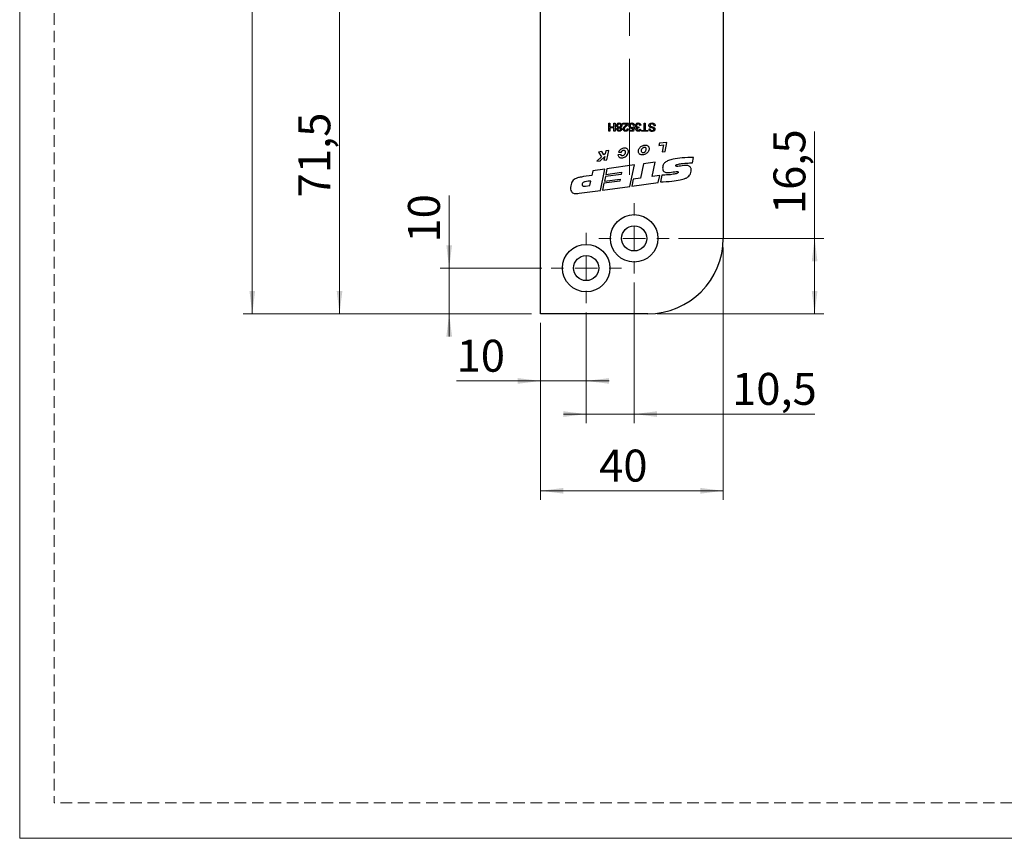
# Model space of a CAD drawing. Units: millimetres. Extents: x 0 to 210, y 0 to 297.
# Drawn here: x 0 to 108, y 0 to 90 of the extents above; entities that cross this region are included whole.
import ezdxf

# ---------------------------------------------------------------- set-up
doc = ezdxf.new("R2010")
doc.units = ezdxf.units.MM
doc.linetypes.add('CENTERX2', pattern=[20.32, 12.7, -2.54, 2.54, -2.54])
doc.linetypes.add('HIDDEN', pattern=[1.905, 1.27, -0.635])
doc.layers.add('STÖDLINJER', color=7, linetype='HIDDEN', plot=False)
doc.styles.add('SLDTEXTSTYLE1', font='TXT', dxfattribs={"width": 0.75})
doc.dimstyles.new('SLDDIMSTYLE0', dxfattribs={"dimtxt": 3.5, "dimasz": 2.5, "dimexe": 0, "dimexo": 0.0625, "dimgap": 0.875, "dimtad": 1, "dimlfac": 2, "dimrnd": 1e-09, "dimzin": 12, "dimdsep": 46, "dimtxsty": 'SLDTEXTSTYLE1', "dimsah": 1, "dimcen": 0.09, "dimadec": 0, "dimazin": 3, "dimtfac": 1, "dimtmove": 0, "dimatfit": 0, "dimfxl": 0, "dimfrac": 2, "dimtolj": 1, "dimtzin": 12, "dimarcsym": 0})
doc.dimstyles.new('SLDDIMSTYLE2', dxfattribs={"dimtxt": 3.5, "dimasz": 2.5, "dimexe": 0, "dimexo": 0.0625, "dimgap": 0.875, "dimtad": 1, "dimlfac": 2, "dimrnd": 1e-09, "dimzin": 12, "dimdsep": 46, "dimtxsty": 'SLDTEXTSTYLE1', "dimsah": 1, "dimcen": 0.09, "dimadec": 0, "dimazin": 3, "dimtfac": 1, "dimtofl": 0, "dimtmove": 0, "dimatfit": 3, "dimfxl": 0, "dimfrac": 2, "dimtolj": 1, "dimtzin": 12, "dimarcsym": 0})

# ---------------------------------------------------------------- blocks, each defined once
blk = doc.blocks.new('_D')
at = {"color": 7, "linetype": 'Continuous', "lineweight": 0}
for p, q in [((47.01, 62.44), (47.01, 70.4)), ((57.16, 62.44), (46.01, 62.44)), ((47.01, 57.44), (47.01, 62.44)), ((56.01, 57.44), (46.01, 57.44)), ((47.01, 57.44), (47.01, 54.94))]:
    blk.add_line(p, q, dxfattribs=at)
at = {"color": 7, "linetype": 'Continuous', "lineweight": 18}
for points in [[(47.01, 62.44), (47.32, 64.94), (46.7, 64.94)], [(47.01, 57.44), (46.7, 54.94), (47.32, 54.94)]]:
    blk.add_solid(points, dxfattribs=at)
at = {"color": 7, "linetype": 'Continuous', "lineweight": 18, "insert": (42.5, 65.23), "char_height": 3.5, "attachment_point": 1, "rotation": 90, "style": 'SLDTEXTSTYLE1'}
blk.add_mtext('10', dxfattribs=at)
blk = doc.blocks.new('_D_3')
at = {"color": 7, "linetype": 'Continuous', "lineweight": 0}
for p, q in [((62.01, 57.59), (62.01, 49.08)), ((57.01, 56.44), (57.01, 49.08)), ((57.01, 50.08), (47.82, 50.08)), ((62.01, 50.08), (57.01, 50.08)), ((62.01, 50.08), (64.51, 50.08))]:
    blk.add_line(p, q, dxfattribs=at)
at = {"color": 7, "linetype": 'Continuous', "lineweight": 18}
for points in [[(57.01, 50.08), (54.51, 50.39), (54.51, 49.77)], [(62.01, 50.08), (64.51, 49.77), (64.51, 50.39)]]:
    blk.add_solid(points, dxfattribs=at)
at = {"color": 7, "linetype": 'Continuous', "lineweight": 18, "insert": (47.82, 54.59), "char_height": 3.5, "attachment_point": 1, "style": 'SLDTEXTSTYLE1'}
blk.add_mtext('10', dxfattribs=at)
blk = doc.blocks.new('_D_4')
at = {"color": 7, "linetype": 'Continuous', "lineweight": 0}
for p, q in [((67.26, 60.84), (67.26, 45.45)), ((62.01, 57.59), (62.01, 45.45)), ((62.01, 46.45), (59.51, 46.45)), ((67.26, 46.45), (62.01, 46.45)), ((67.26, 46.45), (87.02, 46.45))]:
    blk.add_line(p, q, dxfattribs=at)
at = {"color": 7, "linetype": 'Continuous', "lineweight": 18}
for points in [[(62.01, 46.45), (59.51, 46.76), (59.51, 46.14)], [(67.26, 46.45), (69.76, 46.14), (69.76, 46.76)]]:
    blk.add_solid(points, dxfattribs=at)
at = {"color": 7, "linetype": 'Continuous', "lineweight": 18, "insert": (77.97, 50.96), "char_height": 3.5, "attachment_point": 1, "style": 'SLDTEXTSTYLE1'}
blk.add_mtext('10,5', dxfattribs=at)
blk = doc.blocks.new('_D_5')
at = {"color": 7, "linetype": 'Continuous', "lineweight": 0}
for p, q in [((87.01, 65.69), (87.01, 77.4)), ((72.11, 65.69), (88.01, 65.69)), ((87.01, 65.69), (87.01, 57.44)), ((69.76, 57.44), (88.01, 57.44))]:
    blk.add_line(p, q, dxfattribs=at)
at = {"color": 7, "linetype": 'Continuous', "lineweight": 18}
for points in [[(87.01, 65.69), (86.7, 63.19), (87.32, 63.19)], [(87.01, 57.44), (87.32, 59.94), (86.7, 59.94)]]:
    blk.add_solid(points, dxfattribs=at)
at = {"color": 7, "linetype": 'Continuous', "lineweight": 18, "insert": (82.5, 68.35), "char_height": 3.5, "attachment_point": 1, "rotation": 90, "style": 'SLDTEXTSTYLE1'}
blk.add_mtext('16,5', dxfattribs=at)
blk = doc.blocks.new('_D_6')
at = {"color": 7, "linetype": 'Continuous', "lineweight": 0}
for p, q in [((77.01, 64.69), (77.01, 37.05)), ((57.01, 56.44), (57.01, 37.05)), ((57.01, 38.05), (77.01, 38.05))]:
    blk.add_line(p, q, dxfattribs=at)
at = {"color": 7, "linetype": 'Continuous', "lineweight": 18}
for points in [[(57.01, 38.05), (59.51, 37.74), (59.51, 38.36)], [(77.01, 38.05), (74.51, 38.36), (74.51, 37.74)]]:
    blk.add_solid(points, dxfattribs=at)
at = {"color": 7, "linetype": 'Continuous', "lineweight": 18, "insert": (63.42, 42.56), "char_height": 3.5, "attachment_point": 1, "style": 'SLDTEXTSTYLE1'}
blk.add_mtext('40', dxfattribs=at)
blk = doc.blocks.new('_D_9')
at = {"color": 7, "linetype": 'Continuous', "lineweight": 0}
for p, q in [((56.01, 157.44), (24.46, 157.44)), ((25.46, 157.44), (25.46, 57.44)), ((56.01, 57.44), (24.46, 57.44))]:
    blk.add_line(p, q, dxfattribs=at)
at = {"color": 7, "linetype": 'Continuous', "lineweight": 18}
for points in [[(25.46, 157.44), (25.15, 154.94), (25.77, 154.94)], [(25.46, 57.44), (25.77, 59.94), (25.15, 59.94)]]:
    blk.add_solid(points, dxfattribs=at)
at = {"color": 7, "linetype": 'Continuous', "lineweight": 18, "insert": (20.95, 108.62), "char_height": 3.5, "attachment_point": 1, "rotation": 90, "style": 'SLDTEXTSTYLE1'}
blk.add_mtext('200', dxfattribs=at)
blk = doc.blocks.new('_D_11')
at = {"color": 7, "linetype": 'Continuous', "lineweight": 0}
for p, q in [((63.01, 93.19), (34.01, 93.19)), ((35.01, 57.44), (35.01, 93.19)), ((56.01, 57.44), (34.01, 57.44))]:
    blk.add_line(p, q, dxfattribs=at)
at = {"color": 7, "linetype": 'Continuous', "lineweight": 18}
for points in [[(35.01, 93.19), (34.7, 90.69), (35.32, 90.69)], [(35.01, 57.44), (35.32, 59.94), (34.7, 59.94)]]:
    blk.add_solid(points, dxfattribs=at)
at = {"color": 7, "linetype": 'Continuous', "lineweight": 18, "insert": (30.5, 70.18), "char_height": 3.5, "attachment_point": 1, "rotation": 90, "style": 'SLDTEXTSTYLE1'}
blk.add_mtext('71,5', dxfattribs=at)
blk = doc.blocks.new('SW_CENTERMARKSYMBOL_2')
at = {"color": 0, "linetype": 'Continuous', "lineweight": 18}
for p, q in [((0, 2.5), (0, 3.85)), ((0, 0), (0, 1.25)), ((-2.5, 0), (-3.85, 0)), ((0, 0), (-1.25, 0)), ((0, 0), (0, -1.25)), ((0, 0), (1.25, 0)), ((2.5, 0), (3.85, 0)), ((0, -2.5), (0, -3.85))]:
    blk.add_line(p, q, dxfattribs=at)
blk = doc.blocks.new('SW_CENTERMARKSYMBOL_3')
at = {"color": 0, "linetype": 'Continuous', "lineweight": 18}
for p, q in [((0, 2.5), (0, 3.85)), ((0, 0), (0, 1.25)), ((-2.5, 0), (-3.85, 0)), ((0, 0), (-1.25, 0)), ((0, 0), (0, -1.25)), ((0, 0), (1.25, 0)), ((2.5, 0), (3.85, 0)), ((0, -2.5), (0, -3.85))]:
    blk.add_line(p, q, dxfattribs=at)

msp = doc.modelspace()

# ---------------------------------------------------------------- linework, layer by layer
at = {"color": 7, "linetype": 'Continuous', "lineweight": 18}
for p, q in [((0, 0), (0, 297)), ((210, 0), (0, 0))]:
    msp.add_line(p, q, dxfattribs=at)
at = {"color": 7, "linetype": 'CENTERX2', "lineweight": 18}
msp.add_line((66.7572, 72.6337), (66.7572, 155.0631), dxfattribs=at)
at = {"color": 7, "linetype": 'Continuous', "lineweight": 25}
for p, q in [((77.0072, 149.1866), (77.0072, 65.6866)), ((57.0072, 57.4366), (57.0072, 91.6866)), ((64.4776, 78.3116), (64.6043, 78.3116)), ((64.4776, 77.4127), (64.4776, 78.3116)), ((64.6043, 78.3116), (64.6043, 77.8852)), ((64.6043, 77.8852), (65.0423, 77.8852)), ((64.6043, 77.7815), (64.6043, 77.4127)), ((65.0423, 77.7815), (64.6043, 77.7815)), ((65.0423, 77.8852), (65.0423, 78.3116)), ((65.0423, 78.3116), (65.169, 78.3116)), ((65.0423, 77.4127), (65.0423, 77.7815)), ((65.169, 78.3116), (65.169, 77.4127)), ((66.0334, 78.3116), (66.6211, 78.3116)), ((66.0334, 78.1964), (66.0334, 78.3116)), ((66.4731, 78.1964), (66.0334, 78.1964)), ((66.4944, 77.6778), (66.6096, 77.6663)), ((67.0916, 77.5395), (67.1374, 77.7723)), ((67.1628, 77.8967), (67.278, 77.8852)), ((67.2895, 78.0696), (67.1743, 78.0581)), ((67.278, 77.8852), (67.1858, 77.4242)), ((67.7631, 77.8852), (67.7512, 77.7815)), ((67.8542, 77.6547), (67.9695, 77.6432)), ((67.981, 78.0696), (67.8658, 78.0581)), ((68.3498, 77.5164), (68.3498, 78.3116)), ((68.3498, 78.3116), (68.4766, 78.3116)), ((68.4766, 78.3116), (68.4766, 77.5164)), ((68.8915, 77.6663), (69.0182, 77.6663)), ((69.5714, 78.0005), (69.4446, 78.0005)), ((64.6043, 77.4127), (64.4776, 77.4127)), ((65.169, 77.4127), (65.0423, 77.4127)), ((66.7594, 77.5395), (67.0916, 77.5395)), ((66.7594, 77.4242), (66.7594, 77.5395)), ((67.1858, 77.4242), (66.7594, 77.4242)), ((68.0617, 77.5164), (68.3498, 77.5164)), ((68.0617, 77.4127), (68.0617, 77.5164)), ((68.7647, 77.4127), (68.0617, 77.4127)), ((68.4766, 77.5164), (68.7647, 77.5164)), ((68.7647, 77.5164), (68.7647, 77.4127)), ((70.0378, 76.1159), (69.9633, 75.8745)), ((69.9633, 75.8745), (70.4854, 75.9491)), ((70.8393, 76.2002), (70.0378, 76.1159)), ((70.4854, 75.9491), (70.3186, 75.1769)), ((70.6521, 75.212), (70.8393, 76.2002)), ((63.6896, 74.631), (63.1661, 74.1321)), ((63.7226, 75.1935), (63.3643, 75.1377)), ((63.3643, 75.1377), (63.6896, 74.631)), ((63.5507, 74.1859), (64.0338, 74.6565)), ((63.947, 74.8425), (63.7226, 75.1935)), ((64.0907, 74.9582), (63.947, 74.8425)), ((64.0338, 74.6565), (63.9557, 74.2425)), ((64.1476, 75.2596), (64.0907, 74.9582)), ((64.4857, 75.3123), (64.1476, 75.2596)), ((64.253, 74.284), (64.4857, 75.3123)), ((65.82, 74.8589), (65.4835, 74.8289)), ((65.5323, 75.1215), (65.8597, 75.1416)), ((70.3186, 75.1769), (70.6521, 75.212)), ((73.6284, 73.9581), (73.7572, 74.5571)), ((63.1661, 74.1321), (63.5507, 74.1859)), ((63.9557, 74.2425), (64.253, 74.284)), ((64.2821, 73.3119), (64.153, 72.6866)), ((67.3001, 73.7243), (64.2821, 73.3119)), ((66.7964, 71.3824), (67.3001, 73.7243)), ((68.2847, 73.8588), (67.9469, 72.2884)), ((69.5736, 74.0349), (68.2847, 73.8588)), ((69.2381, 72.4752), (69.5736, 74.0349)), ((62.6406, 72.5782), (61.7304, 72.4538)), ((62.7488, 73.1024), (62.6406, 72.5782)), ((64.0421, 73.2791), (62.7488, 73.1024)), ((63.5593, 70.9401), (64.0421, 73.2791)), ((64.1036, 72.4477), (64.0009, 71.9502)), ((65.8361, 72.6844), (64.1036, 72.4477)), ((64.153, 72.6866), (65.8854, 72.9233)), ((65.8854, 72.9233), (65.8361, 72.6844)), ((67.9469, 72.2884), (67.161, 72.181)), ((70.0665, 72.5884), (69.2381, 72.4752)), ((69.8983, 71.8062), (70.0665, 72.5884)), ((70.2846, 72.6124), (70.1268, 71.8791)), ((61.9218, 71.4095), (62.399, 71.4655)), ((62.399, 71.4655), (62.511, 71.9678)), ((63.9557, 71.7311), (63.7992, 70.9729)), ((63.7992, 70.9729), (66.7964, 71.3824)), ((65.6882, 71.9678), (63.9557, 71.7311)), ((64.0009, 71.9502), (65.7334, 72.1869)), ((65.7334, 72.1869), (65.6882, 71.9678)), ((67.161, 72.181), (66.995, 71.4095)), ((66.995, 71.4095), (69.8983, 71.8062)), ((61.2518, 70.6248), (63.5593, 70.9401)), ((68.7572, 57.4366), (57.0072, 57.4366))]:
    msp.add_line(p, q, dxfattribs=at)
for centre, radius in [((67.2572, 65.6866), 2.6), ((67.2572, 65.6866), 1.375), ((62.0072, 62.4366), 2.6), ((62.0072, 62.4366), 1.375)]:
    msp.add_circle(centre, radius, dxfattribs=at)
msp.add_arc((68.7572, 65.6866), 8.25, 270, 0, dxfattribs=at)
for points, knots in [([(65.3304, 78.05), (65.3352, 78.0917), (65.3449, 78.1751), (65.4237, 78.2671), (65.5203, 78.3167), (65.5857, 78.321), (65.6185, 78.3232)], [0, 0, 0, 0, 0.27952295, 0.559059, 0.77926378, 1, 1, 1, 1]), ([(65.4982, 77.8186), (65.4716, 77.8296), (65.4184, 77.8514), (65.3458, 77.9301), (65.3362, 78.0046), (65.3304, 78.05)], [0, 0, 0, 0, 0.281222, 0.56177952, 1, 1, 1, 1]), ([(65.365, 77.6423), (65.3669, 77.6645), (65.3708, 77.7087), (65.4143, 77.7787), (65.4664, 77.8035), (65.4982, 77.8186)], [0, 0, 0, 0, 0.28064619, 0.56087704, 1, 1, 1, 1]), ([(65.6199, 77.4127), (65.5838, 77.4155), (65.5118, 77.421), (65.4264, 77.4793), (65.3732, 77.5575), (65.3677, 77.614), (65.365, 77.6423)], [0, 0, 0, 0, 0.280359317, 0.559715488, 0.779840987, 1, 1, 1, 1]), ([(65.6176, 78.2194), (65.5918, 78.2174), (65.5405, 78.2134), (65.4816, 78.1676), (65.45, 78.1087), (65.4471, 78.0685), (65.4456, 78.0484)], [0, 0, 0, 0, 0.28016927, 0.55911664, 0.77932216, 1, 1, 1, 1]), ([(65.4456, 78.0484), (65.4481, 78.0222), (65.4531, 77.97), (65.4991, 77.9097), (65.5595, 77.8778), (65.6005, 77.8751), (65.621, 77.8737)], [0, 0, 0, 0, 0.27996196, 0.5593069, 0.77935493, 1, 1, 1, 1]), ([(65.6174, 77.77), (65.5978, 77.7688), (65.5586, 77.7665), (65.5118, 77.7348), (65.4842, 77.6915), (65.4815, 77.6607), (65.4802, 77.6454)], [0, 0, 0, 0, 0.28045356, 0.55926203, 0.77959411, 1, 1, 1, 1]), ([(65.4802, 77.6454), (65.4825, 77.6255), (65.4871, 77.5856), (65.5247, 77.5413), (65.5716, 77.5191), (65.6029, 77.5173), (65.6185, 77.5164)], [0, 0, 0, 0, 0.279733825, 0.559143751, 0.779263757, 1, 1, 1, 1]), ([(65.7568, 77.64), (65.7548, 77.6602), (65.7507, 77.7006), (65.7131, 77.7462), (65.6649, 77.7677), (65.6333, 77.7692), (65.6174, 77.77)], [0, 0, 0, 0, 0.27994988, 0.55888443, 0.77905487, 1, 1, 1, 1]), ([(65.7914, 78.0448), (65.789, 78.0708), (65.7844, 78.1226), (65.7399, 78.1842), (65.6785, 78.2135), (65.6379, 78.2174), (65.6176, 78.2194)], [0, 0, 0, 0, 0.2805217, 0.5585057, 0.77923254, 1, 1, 1, 1]), ([(65.6185, 78.3232), (65.6606, 78.3196), (65.7446, 78.3124), (65.8417, 78.2399), (65.8984, 78.1458), (65.9039, 78.0799), (65.9066, 78.0469)], [0, 0, 0, 0, 0.2801306, 0.559335223, 0.779522593, 1, 1, 1, 1]), ([(65.6185, 77.5164), (65.638, 77.5178), (65.677, 77.5204), (65.7239, 77.5513), (65.7521, 77.594), (65.7552, 77.6247), (65.7568, 77.64)], [0, 0, 0, 0, 0.28031761, 0.55925193, 0.7796428, 1, 1, 1, 1]), ([(65.872, 77.6394), (65.8675, 77.6038), (65.8585, 77.5325), (65.7876, 77.4566), (65.7038, 77.4176), (65.6479, 77.4144), (65.6199, 77.4127)], [0, 0, 0, 0, 0.27928053, 0.55867137, 0.77907186, 1, 1, 1, 1]), ([(65.621, 77.8737), (65.6466, 77.8758), (65.6977, 77.8801), (65.7555, 77.9263), (65.7869, 77.9848), (65.7899, 78.0248), (65.7914, 78.0448)], [0, 0, 0, 0, 0.280120849, 0.558923781, 0.77928751, 1, 1, 1, 1]), ([(65.9066, 78.0469), (65.9045, 78.0179), (65.9004, 77.96), (65.8593, 77.8879), (65.8009, 77.84), (65.7576, 77.8257), (65.7359, 77.8186)], [0, 0, 0, 0, 0.28015295, 0.55941546, 0.77957093, 1, 1, 1, 1]), ([(65.7359, 77.8186), (65.7568, 77.8099), (65.7987, 77.7924), (65.8444, 77.7468), (65.8686, 77.6928), (65.8709, 77.6572), (65.872, 77.6394)], [0, 0, 0, 0, 0.28030972, 0.55963743, 0.7796907, 1, 1, 1, 1]), ([(66.0449, 77.6609), (66.051, 77.7038), (66.0632, 77.7899), (66.1599, 77.9141), (66.2433, 77.9858), (66.2943, 78.0296)], [0, 0, 0, 0, 0.27875571, 0.55883134, 1, 1, 1, 1]), ([(66.3215, 77.4127), (66.2823, 77.4154), (66.204, 77.4209), (66.1103, 77.4831), (66.0533, 77.5687), (66.0477, 77.6301), (66.0449, 77.6609)], [0, 0, 0, 0, 0.280492, 0.55966404, 0.77976709, 1, 1, 1, 1]), ([(66.4018, 77.9754), (66.3444, 77.9263), (66.2644, 77.8579), (66.1759, 77.751), (66.1654, 77.6916), (66.1601, 77.6619)], [0, 0, 0, 0, 0.56130213, 0.78137054, 1, 1, 1, 1]), ([(66.1601, 77.6619), (66.1632, 77.639), (66.1693, 77.593), (66.2158, 77.5447), (66.2699, 77.5197), (66.306, 77.5175), (66.324, 77.5164)], [0, 0, 0, 0, 0.27906862, 0.55859039, 0.77905297, 1, 1, 1, 1]), ([(66.2943, 78.0296), (66.3157, 78.0473), (66.3511, 78.0764), (66.3997, 78.1176), (66.4403, 78.1534), (66.4622, 78.1821), (66.4731, 78.1964)], [0, 0, 0, 0, 0.34004277, 0.56006428, 0.78006677, 1, 1, 1, 1]), ([(66.6096, 77.6663), (66.6029, 77.6264), (66.5897, 77.5468), (66.5125, 77.4587), (66.416, 77.4179), (66.353, 77.4144), (66.3215, 77.4127)], [0, 0, 0, 0, 0.28025646, 0.55886639, 0.77911668, 1, 1, 1, 1]), ([(66.324, 77.5164), (66.3489, 77.5183), (66.3985, 77.522), (66.4583, 77.5622), (66.49, 77.6193), (66.4929, 77.6583), (66.4944, 77.6778)], [0, 0, 0, 0, 0.28043077, 0.5594605, 0.77935674, 1, 1, 1, 1]), ([(66.6091, 78.2317), (66.5938, 78.1968), (66.5688, 78.1393), (66.5121, 78.0727), (66.459, 78.0217), (66.4209, 77.9909), (66.4018, 77.9754)], [0, 0, 0, 0, 0.33942406, 0.55953722, 0.77975832, 1, 1, 1, 1]), ([(66.6211, 78.3116), (66.6208, 78.2964), (66.6202, 78.2692), (66.6125, 78.2431), (66.6091, 78.2317)], [0, 0, 0, 0, 0.559966008, 1, 1, 1, 1]), ([(66.7133, 78.0033), (66.7165, 78.046), (66.7221, 78.1223), (66.7638, 78.186), (66.7821, 78.214)], [0, 0, 0, 0, 0.55972604, 1, 1, 1, 1]), ([(66.9771, 77.7124), (66.936, 77.7177), (66.8536, 77.7285), (66.7664, 77.8105), (66.7196, 77.9064), (66.7154, 77.971), (66.7133, 78.0033)], [0, 0, 0, 0, 0.27917449, 0.55874318, 0.77915677, 1, 1, 1, 1]), ([(66.7821, 78.214), (66.8178, 78.2496), (66.8817, 78.3133), (66.9709, 78.3201), (67.0103, 78.3232)], [0, 0, 0, 0, 0.558446, 1, 1, 1, 1]), ([(67.0095, 78.2194), (66.98, 78.2164), (66.9211, 78.2104), (66.8603, 78.1492), (66.8323, 78.079), (66.8298, 78.0332), (66.8286, 78.0102)], [0, 0, 0, 0, 0.27951537, 0.55828786, 0.77890242, 1, 1, 1, 1]), ([(66.8286, 78.0102), (66.8304, 77.982), (66.834, 77.9257), (66.8766, 77.8553), (66.9425, 77.82), (66.9868, 77.8174), (67.009, 77.8161)], [0, 0, 0, 0, 0.280652794, 0.559595005, 0.779290287, 1, 1, 1, 1]), ([(67.1374, 77.7723), (67.1101, 77.7536), (67.0614, 77.7202), (67.0029, 77.7147), (66.9771, 77.7124)], [0, 0, 0, 0, 0.55993879, 1, 1, 1, 1]), ([(67.009, 77.8161), (67.026, 77.8169), (67.0599, 77.8187), (67.1176, 77.842), (67.1456, 77.876), (67.1628, 77.8967)], [0, 0, 0, 0, 0.28088037, 0.56114043, 1, 1, 1, 1]), ([(67.1743, 78.0581), (67.1695, 78.0815), (67.16, 78.1283), (67.1213, 78.1851), (67.0659, 78.2156), (67.0283, 78.2181), (67.0095, 78.2194)], [0, 0, 0, 0, 0.28071379, 0.55992625, 0.77962208, 1, 1, 1, 1]), ([(67.0103, 78.3232), (67.0496, 78.3199), (67.1281, 78.3134), (67.2201, 78.2474), (67.2749, 78.161), (67.2846, 78.1001), (67.2895, 78.0696)], [0, 0, 0, 0, 0.280049894, 0.559263853, 0.779420676, 1, 1, 1, 1]), ([(67.4048, 78.0412), (67.41, 78.084), (67.4205, 78.1697), (67.5025, 78.2628), (67.6004, 78.3159), (67.6677, 78.3207), (67.7014, 78.3232)], [0, 0, 0, 0, 0.279407679, 0.559105125, 0.77937828, 1, 1, 1, 1]), ([(67.5735, 77.8195), (67.5464, 77.8284), (67.4922, 77.8461), (67.4367, 77.9062), (67.4085, 77.9743), (67.406, 78.0189), (67.4048, 78.0412)], [0, 0, 0, 0, 0.27981639, 0.55915264, 0.77940971, 1, 1, 1, 1]), ([(67.4509, 77.6412), (67.4529, 77.6626), (67.457, 77.7054), (67.496, 77.7743), (67.5442, 77.8024), (67.5735, 77.8195)], [0, 0, 0, 0, 0.2804963, 0.56100335, 1, 1, 1, 1]), ([(67.7066, 77.4127), (67.6709, 77.4162), (67.5995, 77.4232), (67.5131, 77.4789), (67.4607, 77.5572), (67.4542, 77.6132), (67.4509, 77.6412)], [0, 0, 0, 0, 0.28023037, 0.55990813, 0.78001465, 1, 1, 1, 1]), ([(67.6972, 78.2194), (67.6706, 78.217), (67.6174, 78.2122), (67.5582, 78.1631), (67.5247, 78.1027), (67.5216, 78.0611), (67.52, 78.0403)], [0, 0, 0, 0, 0.27988689, 0.55906598, 0.77935551, 1, 1, 1, 1]), ([(67.52, 78.0403), (67.5226, 78.0153), (67.5277, 77.9654), (67.573, 77.9092), (67.6298, 77.8774), (67.669, 77.8745), (67.6886, 77.873)], [0, 0, 0, 0, 0.27974674, 0.55917089, 0.77944362, 1, 1, 1, 1]), ([(67.7347, 77.7828), (67.7119, 77.7807), (67.6663, 77.7766), (67.6078, 77.7478), (67.5702, 77.6993), (67.5675, 77.6631), (67.5661, 77.645)], [0, 0, 0, 0, 0.28064606, 0.56097999, 0.78004333, 1, 1, 1, 1]), ([(67.5661, 77.645), (67.5683, 77.6252), (67.5728, 77.5857), (67.6109, 77.5429), (67.6565, 77.5194), (67.6875, 77.5174), (67.703, 77.5164)], [0, 0, 0, 0, 0.27950462, 0.55882991, 0.77923068, 1, 1, 1, 1]), ([(67.6886, 77.873), (67.7027, 77.874), (67.7279, 77.8759), (67.7524, 77.8824), (67.7631, 77.8852)], [0, 0, 0, 0, 0.55977209, 1, 1, 1, 1]), ([(67.8658, 78.0581), (67.8599, 78.0814), (67.8482, 78.1279), (67.8103, 78.1858), (67.754, 78.2158), (67.7162, 78.2182), (67.6972, 78.2194)], [0, 0, 0, 0, 0.28086523, 0.56003841, 0.77961366, 1, 1, 1, 1]), ([(67.7014, 78.3232), (67.7405, 78.3196), (67.8188, 78.3125), (67.9097, 78.2459), (67.9656, 78.1607), (67.9759, 78.1), (67.981, 78.0696)], [0, 0, 0, 0, 0.27989673, 0.55923254, 0.77945606, 1, 1, 1, 1]), ([(67.703, 77.5164), (67.7242, 77.5184), (67.7665, 77.5222), (67.8163, 77.5584), (67.8437, 77.606), (67.8507, 77.6385), (67.8542, 77.6547)], [0, 0, 0, 0, 0.28000144, 0.55913078, 0.77932005, 1, 1, 1, 1]), ([(67.9695, 77.6432), (67.9606, 77.6083), (67.9429, 77.5385), (67.8752, 77.4606), (67.7912, 77.4185), (67.7348, 77.4147), (67.7066, 77.4127)], [0, 0, 0, 0, 0.28025318, 0.55952277, 0.77959242, 1, 1, 1, 1]), ([(67.7512, 77.7815), (67.7482, 77.7818), (67.7427, 77.7824), (67.7371, 77.7827), (67.7347, 77.7828)], [0, 0, 0, 0, 0.56000314, 1, 1, 1, 1]), ([(68.8684, 78.0565), (68.8756, 78.1003), (68.89, 78.1878), (69.0119, 78.3021), (69.1255, 78.3152), (69.1949, 78.3232)], [0, 0, 0, 0, 0.279942287, 0.560093272, 1, 1, 1, 1]), ([(69.0243, 77.8391), (69.0006, 77.8512), (68.9532, 77.8754), (68.9014, 77.9305), (68.8727, 77.9937), (68.8698, 78.0355), (68.8684, 78.0565)], [0, 0, 0, 0, 0.28035383, 0.55985891, 0.77983364, 1, 1, 1, 1]), ([(69.2248, 77.4012), (69.1802, 77.4039), (69.0912, 77.4093), (68.9763, 77.4661), (68.9058, 77.5615), (68.8962, 77.6313), (68.8915, 77.6663)], [0, 0, 0, 0, 0.28082758, 0.56016544, 0.77986286, 1, 1, 1, 1]), ([(69.2005, 78.2194), (69.1735, 78.2177), (69.1197, 78.2141), (69.0501, 78.1813), (69.0043, 78.1259), (68.9982, 78.0837), (68.9952, 78.0626)], [0, 0, 0, 0, 0.28084853, 0.56083175, 0.78050909, 1, 1, 1, 1]), ([(68.9952, 78.0626), (68.9966, 78.0471), (68.9995, 78.0161), (69.0323, 77.9687), (69.0687, 77.9516), (69.091, 77.9412)], [0, 0, 0, 0, 0.28010174, 0.55991844, 1, 1, 1, 1]), ([(69.0182, 77.6663), (69.0231, 77.6394), (69.0327, 77.5859), (69.105, 77.5121), (69.1762, 77.5076), (69.2197, 77.5049)], [0, 0, 0, 0, 0.28109154, 0.56022598, 1, 1, 1, 1]), ([(69.3778, 77.7185), (69.3128, 77.7432), (69.1963, 77.7875), (69.077, 77.8233), (69.0243, 77.8391)], [0, 0, 0, 0, 0.55837842, 1, 1, 1, 1]), ([(69.091, 77.9412), (69.1264, 77.9297), (69.1849, 77.9108), (69.2678, 77.8899), (69.3376, 77.8702), (69.3819, 77.8512), (69.4041, 77.8416)], [0, 0, 0, 0, 0.33994923, 0.5600321, 0.78008585, 1, 1, 1, 1]), ([(69.1949, 78.3232), (69.2473, 78.3205), (69.3517, 78.3152), (69.4832, 78.2399), (69.5573, 78.1232), (69.5667, 78.0414), (69.5714, 78.0005)], [0, 0, 0, 0, 0.28080116, 0.55962104, 0.77965098, 1, 1, 1, 1]), ([(69.4446, 78.0005), (69.4395, 78.0348), (69.4293, 78.103), (69.3627, 78.1778), (69.2811, 78.2138), (69.2274, 78.2176), (69.2005, 78.2194)], [0, 0, 0, 0, 0.2805933, 0.55863688, 0.77919797, 1, 1, 1, 1]), ([(69.2197, 77.5049), (69.2647, 77.5072), (69.3322, 77.5107), (69.3896, 77.5661), (69.4077, 77.6063), (69.4093, 77.6281), (69.4101, 77.6391)], [0, 0, 0, 0, 0.49877307, 0.74857991, 0.87424127, 1, 1, 1, 1]), ([(69.5368, 77.6474), (69.5338, 77.6197), (69.5278, 77.5643), (69.483, 77.4916), (69.3856, 77.4166), (69.2911, 77.4076), (69.2248, 77.4012)], [0, 0, 0, 0, 0.187031458, 0.374093858, 0.561123344, 1, 1, 1, 1]), ([(69.4101, 77.6391), (69.4085, 77.6558), (69.4057, 77.6858), (69.3864, 77.7085), (69.3778, 77.7185)], [0, 0, 0, 0, 0.55961689, 1, 1, 1, 1]), ([(69.4041, 77.8416), (69.4243, 77.8302), (69.4647, 77.8073), (69.5223, 77.7441), (69.5313, 77.684), (69.5368, 77.6474)], [0, 0, 0, 0, 0.28144307, 0.56231516, 1, 1, 1, 1]), ([(65.4835, 74.8289), (65.4935, 74.7747), (65.513, 74.6689), (65.6218, 74.5544), (65.763, 74.5041), (65.9846, 74.5048), (66.2368, 74.5864), (66.4616, 74.7602), (66.5809, 74.9529), (66.6318, 75.148), (66.6161, 75.328), (66.5367, 75.4603), (66.4242, 75.5382), (66.2961, 75.5748), (66.1489, 75.575), (65.9413, 75.5317), (65.689, 75.4049), (65.5837, 75.2143), (65.5323, 75.1215)], [0, 0, 0, 0, 0.051331577, 0.10028258, 0.1410675, 0.190420353, 0.307941978, 0.384832822, 0.455316509, 0.518715547, 0.573129019, 0.622155059, 0.65948404, 0.700256862, 0.746581192, 0.797474919, 0.901393759, 1, 1, 1, 1]), ([(68.1091, 74.8289), (68.1715, 74.832), (68.3018, 74.8384), (68.4888, 74.9094), (68.6584, 75.0166), (68.7853, 75.1628), (68.8651, 75.3238), (68.9003, 75.4839), (68.8901, 75.6318), (68.8354, 75.7521), (68.7466, 75.8381), (68.6333, 75.8903), (68.4303, 75.9165), (68.1437, 75.8479), (67.8955, 75.6644), (67.7701, 75.464), (67.7199, 75.3077), (67.7206, 75.1538), (67.7682, 75.0203), (67.854, 74.9174), (67.9704, 74.8471), (68.0613, 74.8351), (68.1091, 74.8289)], [0, 0, 0, 0, 0.05308347, 0.11090871, 0.16850466, 0.22294511, 0.2740041, 0.32055764, 0.36147217, 0.39849425, 0.4307879, 0.46496027, 0.50318692, 0.60385372, 0.70818781, 0.75775596, 0.80393186, 0.84657797, 0.88693819, 0.92235216, 0.95919545, 1, 1, 1, 1]), ([(68.5488, 75.4554), (68.5486, 75.4812), (68.5483, 75.5295), (68.5267, 75.5951), (68.4896, 75.6475), (68.4335, 75.6803), (68.364, 75.6811), (68.2929, 75.6565), (68.1974, 75.5958), (68.097, 75.4827), (68.0515, 75.3268), (68.0653, 75.1963), (68.1043, 75.1098), (68.1648, 75.0572), (68.2351, 75.0432), (68.3095, 75.0599), (68.412, 75.1208), (68.511, 75.2576), (68.5361, 75.3888), (68.5488, 75.4554)], [0, 0, 0, 0, 0.04405973, 0.08262165, 0.11674808, 0.15232056, 0.18967624, 0.23232363, 0.28008725, 0.38299301, 0.48485845, 0.54874645, 0.60557822, 0.64370717, 0.68173462, 0.72395294, 0.77190403, 0.88427171, 1, 1, 1, 1]), ([(65.8597, 75.1416), (65.8706, 75.1725), (65.8914, 75.2321), (65.9594, 75.2971), (66.0378, 75.335), (66.1226, 75.3466), (66.1924, 75.3289), (66.2374, 75.2938), (66.2689, 75.2474), (66.2845, 75.1741), (66.2781, 75.0605), (66.2397, 74.9376), (66.1701, 74.8235), (66.0856, 74.7495), (66.0006, 74.716), (65.9291, 74.7167), (65.8814, 74.7381), (65.8497, 74.7716), (65.8291, 74.8114), (65.8232, 74.8422), (65.82, 74.8589)], [0, 0, 0, 0, 0.06736542, 0.1299796, 0.18988476, 0.24649349, 0.30530279, 0.33399412, 0.36375785, 0.4202775, 0.48613448, 0.59971026, 0.68462694, 0.76198794, 0.82976784, 0.86989062, 0.90805781, 0.93484921, 0.96484381, 1, 1, 1, 1]), ([(73.7572, 74.5571), (73.3389, 74.5438), (72.5885, 74.52), (71.6676, 74.4114), (71.045, 74.238), (70.6602, 74.0376), (70.4516, 73.7891), (70.3812, 73.562), (70.3701, 73.3755), (70.3945, 73.1849), (70.4782, 73.0104), (70.6443, 72.9186), (70.8829, 72.8873), (71.185, 72.9114), (71.5274, 72.9623), (71.7843, 73), (71.9514, 73.0055), (72.0197, 72.9994), (72.0606, 72.9852), (72.0809, 72.9708), (72.0925, 72.9518), (72.0946, 72.93), (72.0878, 72.9072), (72.0731, 72.8842), (72.0286, 72.8399), (71.8513, 72.7574), (71.4828, 72.6871), (70.9287, 72.629), (70.51, 72.6182), (70.2846, 72.6124)], [0, 0, 0, 0, 0.16045583, 0.28780701, 0.35420734, 0.40734765, 0.4518929, 0.47390341, 0.49749529, 0.52294324, 0.54735314, 0.56811071, 0.59260699, 0.63881106, 0.68371949, 0.72547587, 0.7380937, 0.74782376, 0.7515193, 0.75454317, 0.75718028, 0.75979375, 0.76270621, 0.766127, 0.77017149, 0.78661222, 0.8395184, 0.91359109, 1, 1, 1, 1]), ([(70.1268, 71.8791), (70.5514, 71.897), (71.2762, 71.9277), (72.1968, 72.0522), (72.7883, 72.2126), (73.1353, 72.3967), (73.3236, 72.5755), (73.4404, 72.7962), (73.5023, 73.0445), (73.5275, 73.2878), (73.443, 73.4694), (73.3327, 73.5741), (73.1918, 73.6419), (73.0292, 73.6753), (72.6835, 73.6698), (72.3175, 73.5954), (71.9908, 73.5582), (71.8801, 73.5784), (71.8449, 73.5933), (71.8204, 73.6143), (71.8076, 73.6388), (71.8068, 73.6639), (71.8169, 73.687), (71.8362, 73.7079), (71.8956, 73.7502), (72.0263, 73.7949), (72.2832, 73.8526), (72.725, 73.9101), (73.1955, 73.9495), (73.5284, 73.9561), (73.6284, 73.9581)], [0, 0, 0, 0, 0.16162688, 0.2759181, 0.35309766, 0.39337418, 0.42418522, 0.45032987, 0.48707243, 0.52189035, 0.53995529, 0.5612857, 0.57839626, 0.59889781, 0.62386436, 0.70928339, 0.74154496, 0.74723023, 0.75194865, 0.75589487, 0.75930373, 0.76214678, 0.76513706, 0.76864154, 0.7728679, 0.79275649, 0.82038134, 0.87332405, 0.96195097, 1, 1, 1, 1]), ([(61.7304, 72.4538), (61.5666, 72.4247), (61.287, 72.3752), (60.93, 72.2853), (60.6739, 72.1571), (60.4972, 71.9687), (60.3746, 71.7225), (60.3085, 71.4216), (60.2742, 71.1086), (60.3429, 70.8293), (60.5142, 70.6733), (60.7155, 70.6045), (60.9682, 70.5873), (61.1509, 70.6115), (61.2518, 70.6248)], [0, 0, 0, 0, 0.14313845, 0.2442331, 0.31580158, 0.38600643, 0.46219728, 0.54963881, 0.64953006, 0.73278994, 0.78401215, 0.84178308, 0.91257062, 1, 1, 1, 1]), ([(62.511, 71.9678), (62.4112, 71.9658), (62.201, 71.9615), (61.9423, 71.9152), (61.7493, 71.8439), (61.635, 71.7732), (61.5582, 71.6732), (61.5494, 71.562), (61.5805, 71.4831), (61.622, 71.4395), (61.6842, 71.4052), (61.7891, 71.3962), (61.8748, 71.4048), (61.9218, 71.4095)], [0, 0, 0, 0, 0.18900397, 0.39828142, 0.49396007, 0.57753647, 0.65023341, 0.7238651, 0.77775934, 0.80597563, 0.83639522, 0.91016971, 1, 1, 1, 1])]:
    msp.add_open_spline(points, degree=3, knots=knots, dxfattribs=at)
at = {"layer": 'STÖDLINJER', "color": 7, "lineweight": 18}
for p in [(3.7881, 292.2609), (205.7715, 3.8977)]:
    msp.add_line(p, (3.7881, 3.8977), dxfattribs=at)

# ---------------------------------------------------------------- block references
at = {"color": 7, "linetype": 'Continuous', "lineweight": 18}
for name, p in [('SW_CENTERMARKSYMBOL_3', (67.2572, 65.6866)), ('SW_CENTERMARKSYMBOL_2', (62.0072, 62.4366))]:
    msp.add_blockref(name, p, dxfattribs=at)

# ---------------------------------------------------------------- dimensions: what is measured, and where the dimension line sits
for base, p1, p2, angle, dimstyle, picture, middle in [((25.4608, 57.4366), (57.0072, 157.4366), (57.0072, 57.4366), 90, 'SLDDIMSTYLE2', '_D_9', (25.4608, 112.499)), ((35.0072, 93.1866), (57.0072, 57.4366), (64.0072, 93.1866), 90, 'SLDDIMSTYLE2', '_D_11', (35.0072, 74.7051)), ((87.0072, 57.4366), (71.1072, 65.6866), (68.7572, 57.4366), 90, 'SLDDIMSTYLE2', '_D_5', (87.0072, 72.8707)), ((47.0072, 62.4366), (57.0072, 57.4366), (58.1572, 62.4366), 90, 'SLDDIMSTYLE0', '_D', (47.0072, 67.8121)), ((77.0072, 38.0488), (57.0072, 57.4366), (77.0072, 65.6866), 0, 'SLDDIMSTYLE2', '_D_6', (66.0037, 38.0488)), ((57.0072, 50.0831), (62.0072, 58.5866), (57.0072, 57.4366), 0, 'SLDDIMSTYLE0', '_D_3', (50.4026, 50.0831))]:
    dim = msp.add_linear_dim(base=base, p1=p1, p2=p2, angle=angle, dimstyle=dimstyle, dxfattribs=at)
    dim.commit()
    dim.dimension.update_dxf_attribs({"geometry": picture, "text_midpoint": middle, "dimtype": 160})
dim = msp.add_linear_dim(base=(62.0072, 46.4481), p1=(67.2572, 61.8366), p2=(62.0072, 58.5866), dimstyle='SLDDIMSTYLE0', dxfattribs=at)
dim.commit()
dim.dimension.update_dxf_attribs({"geometry": '_D_4', "text_midpoint": (82.499, 46.4481), "dimtype": 160})

doc.saveas('drawing.dxf')
